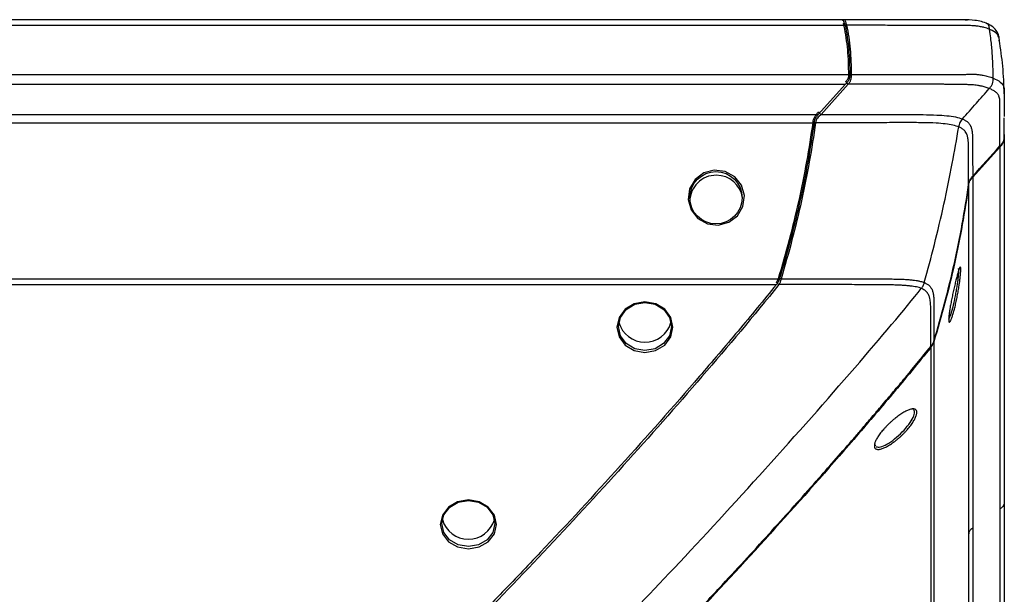
# Paper-space layout '_Back' of a CAD drawing. Units: inches. Extents: x -25.2 to 25.2, y 0 to 44.2.
# Drawn here: x 19.6 to 25.2, y 40.9 to 44.2 of the extents above; entities that cross this region are included whole.
import ezdxf

# ---------------------------------------------------------------- set-up
doc = ezdxf.new("R2010")
doc.units = ezdxf.units.IN
doc.header["$MEASUREMENT"] = 0

psp = doc.layouts.new('_Back')

# ---------------------------------------------------------------- linework, layer by layer
at = {"color": 7, "linetype": 'Continuous', "lineweight": 25}
for p, q in [((-24.3326, 44.1833), (24.3326, 44.1833)), ((24.3033, 44.2152), (19.2429, 44.2152)), ((24.3188, 44.2146), (24.3107, 44.2146)), ((24.3253, 44.1861), (24.3241, 44.1899)), ((24.327, 44.1781), (24.3253, 44.1861)), ((25.0194, 44.2146), (25.0114, 44.2146)), ((-24.3589, 43.9012), (24.3589, 43.9012)), ((-24.3345, 43.8456), (24.3345, 43.8456)), ((24.3345, 43.8456), (24.1784, 43.6728)), ((24.1945, 43.6728), (24.3506, 43.8456)), ((-24.1784, 43.6728), (24.1784, 43.6728)), ((-24.1546, 43.6254), (24.1546, 43.6254)), ((25.2423, 43.5582), (25.2428, 43.5417)), ((25.066, 43.321), (25.2221, 43.4938)), ((25.2428, 43.5417), (25.2428, 32.2133)), ((25.2183, 43.4861), (25.0623, 43.3133)), ((25.2183, 43.4861), (25.2183, 32.1776)), ((25.0384, 43.2659), (25.0384, 32.1038)), ((25.0623, 43.3133), (25.0623, 32.1317)), ((-23.9564, 42.7313), (23.9564, 42.7313)), ((-23.9389, 42.6991), (23.9389, 42.6991)), ((24.8403, 42.3718), (24.8403, 31.3709)), ((24.8227, 42.3396), (24.8227, 31.3529)), ((24.5021, 41.7846), (24.5065, 41.7763))]:
    psp.add_line(p, q, dxfattribs=at)
at = {"color": 7, "linetype": 'Continuous', "lineweight": 25, "flags": 128}
for points in [[(25.0194, 44.2146), (25.031, 44.2141), (25.0333, 44.2139)], [(23.4349, 43.186), (23.4515, 43.1265), (23.49, 43.0776), (23.5446, 43.0469), (23.6069, 43.0391), (23.6674, 43.0555), (23.717, 43.0934), (23.7481, 43.147), (23.756, 43.2085), (23.7394, 43.2678), (23.7009, 43.3162), (23.6463, 43.3465), (23.584, 43.3542), (23.5234, 43.338), (23.4738, 43.3004), (23.4428, 43.2471), (23.4349, 43.186)], [(23.187, 42.3102), (23.2484, 42.3212), (23.3004, 42.3526), (23.3351, 42.3996), (23.3472, 42.4551), (23.3351, 42.5107), (23.3004, 42.5579), (23.2485, 42.5897), (23.1869, 42.6009), (23.1256, 42.5897), (23.0736, 42.5579), (23.039, 42.5106), (23.0268, 42.455), (23.039, 42.3994), (23.0737, 42.3525), (23.1257, 42.3212), (23.187, 42.3102)], [(23.187, 42.3219), (23.129, 42.3323), (23.0799, 42.3619), (23.047, 42.4064), (23.0354, 42.4589), (23.047, 42.5117), (23.0798, 42.5565), (23.1289, 42.5865), (23.1869, 42.5971), (23.2452, 42.5865), (23.2943, 42.5565), (23.3271, 42.5117), (23.3386, 42.459), (23.3271, 42.4065), (23.2942, 42.362), (23.245, 42.3323), (23.187, 42.3219)], [(24.9267, 42.5009), (24.9376, 42.5277), (24.9503, 42.5722)], [(22.1771, 41.4667), (22.1155, 41.456), (22.0633, 41.4256), (22.0284, 41.3801), (22.0161, 41.3266), (22.0284, 41.2732), (22.0632, 41.228), (22.1154, 41.1979), (22.1772, 41.1872), (22.2388, 41.1979), (22.2909, 41.228), (22.3258, 41.2732), (22.338, 41.3267), (22.3257, 41.3802), (22.2908, 41.4257), (22.2386, 41.456), (22.1771, 41.4667)], [(22.1771, 41.4632), (22.235, 41.4532), (22.2842, 41.4246), (22.3171, 41.3818), (22.3286, 41.3315), (22.3171, 41.2812), (22.2843, 41.2387), (22.2352, 41.2104), (22.1772, 41.2004), (22.119, 41.2104), (22.0698, 41.2387), (22.037, 41.2812), (22.0255, 41.3314), (22.037, 41.3817), (22.0699, 41.4245), (22.1191, 41.4532), (22.1771, 41.4632)]]:
    psp.add_lwpolyline(points, dxfattribs=at)
at = {"color": 7, "linetype": 'Continuous', "lineweight": 25}
psp.add_circle((23.5935, 43.1962), 0.1497, dxfattribs=at)
for centre, radius, start, end in [((23.5938, 43.1748), 0.15, 89.3821, 179.4561), ((23.5967, 43.1742), 0.1505, 7.7018, 90.4865), ((23.187, 42.5247), 0.1549, 195.7487, 344.0466), ((22.1771, 41.3968), 0.1549, 195.8897, 343.8565)]:
    psp.add_arc(centre, radius, start, end, dxfattribs=at)
for points, knots in [([(24.3326, 44.1833), (24.3309, 44.1911), (24.3283, 44.2027), (24.3192, 44.2119), (24.3114, 44.2154), (24.3057, 44.2145), (24.3033, 44.2142)], [0, 0, 0, 0, 0.422655, 0.631714, 0.847186, 1, 1, 1, 1]), ([(24.3248, 44.2152), (24.3221, 44.215), (24.3184, 44.2148), (24.314, 44.214), (24.3128, 44.2137)], [0, 0, 0, 0, 0.74182, 1, 1, 1, 1]), ([(24.3241, 44.1899), (24.3236, 44.191), (24.3228, 44.1932), (24.3216, 44.195), (24.3211, 44.1959)], [0, 0, 0, 0, 0.520049, 1, 1, 1, 1]), ([(25.1475, 44.1922), (25.1361, 44.1965), (25.1143, 44.2047), (25.0675, 44.2135), (25.0143, 44.2149), (24.9493, 44.2144), (24.8566, 44.2148), (24.7166, 44.2148), (24.5314, 44.2151), (24.3951, 44.2151), (24.3238, 44.2151)], [0, 0, 0, 0, 0.053533, 0.101898, 0.178863, 0.24199, 0.335722, 0.511162, 0.744357, 1, 1, 1, 1]), ([(24.3412, 44.1833), (24.3386, 44.183), (24.3358, 44.1826), (24.3308, 44.1807), (24.3288, 44.1793), (24.327, 44.1781)], [0, 0, 0, 0, 0.5, 0.5, 1, 1, 1, 1]), ([(24.3326, 44.1833), (24.3369, 44.1611), (24.341, 44.1387), (24.348, 44.0931), (24.3509, 44.0699), (24.3552, 44.0227), (24.3566, 43.9987), (24.3584, 43.9502), (24.3588, 43.9257), (24.3589, 43.9012)], [0, 0, 0, 0, 0.25, 0.25, 0.5, 0.5, 0.75, 0.75, 1, 1, 1, 1]), ([(24.3412, 44.1833), (24.3497, 44.139), (24.3645, 44.0479), (24.3669, 43.9501), (24.3672, 43.9012)], [0, 0, 0, 0, 0.004066428, 0.00813283, 0.00813283, 0.00813283, 0.00813283]), ([(25.159, 44.1605), (25.1584, 44.1607), (25.1492, 44.1644), (25.1324, 44.1699), (25.1104, 44.1747), (25.0956, 44.1772), (25.0856, 44.1785), (25.0784, 44.1793), (25.0681, 44.1801), (25.0556, 44.1808), (25.0395, 44.1813), (25.0228, 44.1814), (25.0065, 44.1813), (24.9912, 44.1812), (24.9771, 44.1813), (24.9612, 44.1814), (24.9415, 44.1814), (24.9139, 44.1815), (24.8764, 44.1816), (24.8276, 44.1819), (24.7722, 44.1821), (24.7071, 44.1824), (24.6289, 44.1827), (24.5311, 44.183), (24.433, 44.1833), (24.3675, 44.1833), (24.3412, 44.1833)], [0.05275155, 0.05275155, 0.05275155, 0.05275155, 0.05279829, 0.05341881, 0.05385318, 0.05410139, 0.05425652, 0.05438062, 0.05450472, 0.05472191, 0.05503217, 0.05540448, 0.05577679, 0.0561491, 0.05652141, 0.05689373, 0.05739014, 0.05801066, 0.0590035, 0.06024454, 0.06173379, 0.06322303, 0.0652087, 0.06769078, 0.07066928, 0.07267685, 0.07267685, 0.07267685, 0.07267685]), ([(25.1423, 44.194), (25.142, 44.1943), (25.1414, 44.1948), (25.1405, 44.1947), (25.1401, 44.1947)], [0, 0, 0, 0, 0.5219912, 1, 1, 1, 1]), ([(25.2144, 44.1077), (25.2127, 44.1167), (25.2091, 44.1354), (25.1928, 44.1601), (25.1704, 44.1812), (25.1514, 44.1897), (25.143, 44.1934)], [0, 0, 0, 0, 0.259244, 0.538144, 0.79815, 1, 1, 1, 1]), ([(25.1795, 43.881), (25.1793, 43.9051), (25.1782, 43.9585), (25.1744, 44.0305), (25.1677, 44.0972), (25.1615, 44.143), (25.159, 44.1605)], [0.1117141, 0.1117141, 0.1117141, 0.1117141, 0.2840242, 0.5340242, 0.7840242, 0.9223101, 0.9223101, 0.9223101, 0.9223101]), ([(25.2149, 44.0937), (25.2155, 44.0973), (25.2163, 44.1019), (25.2139, 44.1066), (25.2133, 44.1077)], [0, 0, 0, 0, 0.778952, 1, 1, 1, 1]), ([(25.2426, 43.7909), (25.2409, 43.844), (25.2374, 43.9484), (25.222, 44.049), (25.2144, 44.0984)], [0, 0, 0, 0, 0.508036, 1, 1, 1, 1]), ([(24.3589, 43.9012), (24.3589, 43.8984), (24.3589, 43.8934), (24.3582, 43.8857), (24.3563, 43.8782), (24.3532, 43.8705), (24.3487, 43.8629), (24.3424, 43.8544), (24.3374, 43.8488), (24.3345, 43.8456)], [0, 0, 0, 0, 0.140886, 0.249294, 0.374036, 0.499476, 0.625465, 0.78531, 1, 1, 1, 1]), ([(24.3364, 43.8609), (24.3384, 43.8631), (24.3419, 43.8669), (24.3463, 43.8725), (24.3496, 43.8777), (24.352, 43.8835), (24.3531, 43.8908), (24.3531, 43.8958), (24.3531, 43.8987)], [0.000000025, 0.000000025, 0.000000025, 0.000000025, 0.00023624, 0.000425213, 0.000566942, 0.000708671, 0.000897643, 0.001133834, 0.001133834, 0.001133834, 0.001133834]), ([(24.3672, 43.9012), (24.3672, 43.8983), (24.3672, 43.8923), (24.3662, 43.8814), (24.3638, 43.869), (24.3605, 43.86), (24.356, 43.8522), (24.3525, 43.8478), (24.3506, 43.8456)], [0, 0, 0, 0, 0.000236215, 0.000425188, 0.000566917, 0.000708646, 0.000897619, 0.001133834, 0.001133834, 0.001133834, 0.001133834]), ([(24.3672, 43.9012), (24.3647, 43.9012), (24.3619, 43.9011), (24.3569, 43.9002), (24.3548, 43.8994), (24.3531, 43.8987)], [0, 0, 0, 0, 0.5, 0.5, 1, 1, 1, 1]), ([(24.3672, 43.9012), (24.4038, 43.9012), (24.4776, 43.9012), (24.5826, 43.9011), (24.6758, 43.9011), (24.7504, 43.9011), (24.8094, 43.9011), (24.8561, 43.9011), (24.8918, 43.9011), (24.9182, 43.9012), (24.9368, 43.9012), (24.9517, 43.9012), (24.9631, 43.9012), (24.9736, 43.9011), (24.9827, 43.9011), (24.9955, 43.9013), (25.0123, 43.9018), (25.0333, 43.9028), (25.0554, 43.9032), (25.076, 43.903), (25.1002, 43.9013), (25.1249, 43.8974), (25.1535, 43.8907), (25.1707, 43.8846), (25.1795, 43.881)], [0.0780706, 0.0780706, 0.0780706, 0.0780706, 0.08085567, 0.08369717, 0.08606508, 0.0879594, 0.08938015, 0.0905641, 0.09151127, 0.09210325, 0.09257683, 0.09293202, 0.093228, 0.09346479, 0.09370159, 0.09399757, 0.09447116, 0.09494474, 0.09541832, 0.09577351, 0.09612869, 0.09660228, 0.09719425, 0.0979044, 0.0979044, 0.0979044, 0.0979044]), ([(24.3506, 43.8456), (24.3491, 43.8466), (24.3476, 43.8477), (24.3446, 43.8501), (24.3431, 43.8514), (24.3406, 43.8542), (24.3395, 43.8556), (24.3377, 43.8584), (24.3371, 43.8597), (24.3364, 43.8609)], [0, 0, 0, 0, 0.25, 0.25, 0.5, 0.5, 0.75, 0.75, 1, 1, 1, 1]), ([(25.1571, 43.8213), (25.1495, 43.8244), (25.1348, 43.8295), (25.1118, 43.8354), (25.0918, 43.839), (25.0745, 43.8409), (25.0558, 43.8424), (25.036, 43.8433), (25.0147, 43.8439), (24.9969, 43.8444), (24.9831, 43.8447), (24.9729, 43.8449), (24.9629, 43.8451), (24.9519, 43.8449), (24.9368, 43.8451), (24.9183, 43.8451), (24.8918, 43.8453), (24.856, 43.8453), (24.8094, 43.8454), (24.7503, 43.8454), (24.6757, 43.8455), (24.5825, 43.8455), (24.4768, 43.8456), (24.3975, 43.8456), (24.3554, 43.8456), (24.3506, 43.8456)], [0.0780706, 0.0780706, 0.0780706, 0.0780706, 0.07878075, 0.07937272, 0.07984631, 0.08020149, 0.08055668, 0.08103026, 0.08150384, 0.08197743, 0.08227341, 0.0825102, 0.082747, 0.08304298, 0.08339817, 0.08387175, 0.08446373, 0.08541089, 0.08659485, 0.0880156, 0.08990992, 0.09227783, 0.09511933, 0.09796082, 0.09832645, 0.09832645, 0.09832645, 0.09832645]), ([(25.1571, 43.8213), (25.1605, 43.8251), (25.164, 43.8292), (25.1704, 43.8384), (25.1733, 43.8435), (25.1773, 43.8542), (25.1785, 43.8598), (25.1796, 43.8708), (25.1796, 43.876), (25.1795, 43.881)], [0, 0, 0, 0, 0.25, 0.25, 0.5, 0.5, 0.75, 0.75, 1, 1, 1, 1]), ([(25.0037, 43.6471), (25.0302, 43.6772), (25.0814, 43.7352), (25.1325, 43.7933), (25.1571, 43.8213)], [0.117876, 0.117876, 0.117876, 0.117876, 0.5291665, 0.9112905, 0.9112905, 0.9112905, 0.9112905]), ([(25.2183, 43.4926), (25.2183, 43.5157), (25.2184, 43.5686), (25.2184, 43.6344), (25.2184, 43.6862), (25.2183, 43.7137), (25.2181, 43.7301), (25.2178, 43.7389), (25.2181, 43.7428), (25.218, 43.7461), (25.2178, 43.7495), (25.2174, 43.76), (25.2157, 43.7716), (25.2096, 43.7838), (25.2053, 43.79), (25.1997, 43.7962), (25.193, 43.8018), (25.1852, 43.8072), (25.1767, 43.8122), (25.1673, 43.8169), (25.1605, 43.8198), (25.1571, 43.8213)], [0, 0, 0, 0, 0.2068206, 0.4749908, 0.590275, 0.6727452, 0.7225411, 0.7376277, 0.7527617, 0.7569222, 0.7683527, 0.784531, 0.8545899, 0.871641, 0.8919276, 0.9088714, 0.9284198, 0.9461497, 0.9640469, 0.9820266, 1, 1, 1, 1]), ([(25.2427, 43.7932), (25.2427, 43.7897), (25.2422, 43.7592), (25.2427, 43.715), (25.2427, 43.6744), (25.2427, 43.6605)], [0, 0, 0, 0, 0.079999, 0.685481, 1, 1, 1, 1]), ([(24.1489, 43.6256), (24.1497, 43.6314), (24.1517, 43.6432), (24.1589, 43.6604), (24.1691, 43.6753), (24.1766, 43.6838), (24.1804, 43.6881)], [0, 0, 0, 0, 0.000465499, 0.000930997, 0.001396496, 0.001861937, 0.001861937, 0.001861937, 0.001861937]), ([(24.1784, 43.6728), (24.1765, 43.6706), (24.1728, 43.6665), (24.1682, 43.6606), (24.1648, 43.6557), (24.1617, 43.6508), (24.1592, 43.6453), (24.157, 43.639), (24.1556, 43.6323), (24.1549, 43.6279), (24.1546, 43.6254)], [0, 0, 0, 0, 0.1725382, 0.3154626, 0.4256617, 0.5018066, 0.627887, 0.7518785, 0.8612306, 1, 1, 1, 1]), ([(24.1945, 43.6728), (24.1907, 43.6685), (24.1832, 43.6618), (24.1731, 43.6515), (24.1659, 43.6401), (24.1638, 43.6313), (24.163, 43.6254)], [0.000000017, 0.000000017, 0.000000017, 0.000000017, 0.000465516, 0.000931015, 0.001396514, 0.001861995, 0.001861995, 0.001861995, 0.001861995]), ([(24.1945, 43.6728), (24.1931, 43.6738), (24.1916, 43.6748), (24.1885, 43.6773), (24.1871, 43.6786), (24.1845, 43.6813), (24.1835, 43.6828), (24.1817, 43.6855), (24.181, 43.6868), (24.1804, 43.6881)], [0, 0, 0, 0, 0.25, 0.25, 0.5, 0.5, 0.75, 0.75, 1, 1, 1, 1]), ([(24.1945, 43.6728), (24.2195, 43.6728), (24.2988, 43.6727), (24.419, 43.6726), (24.5548, 43.6725), (24.6706, 43.6724), (24.772, 43.6721), (24.8512, 43.6704), (24.9145, 43.6665), (24.9655, 43.6595), (24.9925, 43.6517), (25.0037, 43.6471)], [0.0176548, 0.0176548, 0.0176548, 0.0176548, 0.01955778, 0.02370063, 0.02680776, 0.02991489, 0.03250417, 0.03457559, 0.03612916, 0.03768272, 0.03919143, 0.03919143, 0.03919143, 0.03919143]), ([(24.1546, 43.6254), (24.1442, 43.5512), (24.1324, 43.4768), (24.1056, 43.3276), (24.0907, 43.253), (24.0574, 43.1035), (24.0392, 43.0289), (23.9998, 42.8799), (23.9787, 42.8056), (23.9564, 42.7313)], [0, 0, 0, 0, 0.25, 0.25, 0.5, 0.5, 0.75, 0.75, 1, 1, 1, 1]), ([(24.163, 43.6254), (24.1605, 43.6258), (24.1577, 43.6261), (24.1527, 43.6262), (24.1507, 43.6259), (24.1489, 43.6256)], [0, 0, 0, 0, 0.5, 0.5, 1, 1, 1, 1]), ([(24.9823, 43.6012), (24.973, 43.605), (24.951, 43.6117), (24.9067, 43.6191), (24.8481, 43.6239), (24.7712, 43.626), (24.6708, 43.6261), (24.5548, 43.6258), (24.419, 43.6256), (24.2883, 43.6255), (24.1985, 43.6255), (24.163, 43.6254)], [0.01685439, 0.01685439, 0.01685439, 0.01685439, 0.01836315, 0.01991672, 0.02147028, 0.02354171, 0.02613098, 0.02923811, 0.03234525, 0.03648809, 0.03919148, 0.03919148, 0.03919148, 0.03919148]), ([(25.0037, 43.6471), (25.001, 43.644), (24.9983, 43.6409), (24.9933, 43.6341), (24.991, 43.6303), (24.9873, 43.6223), (24.9859, 43.6181), (24.9837, 43.6097), (24.983, 43.6054), (24.9823, 43.6012)], [0, 0, 0, 0, 0.25, 0.25, 0.5, 0.5, 0.75, 0.75, 1, 1, 1, 1]), ([(25.0037, 43.6471), (25.0054, 43.6464), (25.009, 43.6449), (25.0145, 43.6423), (25.0207, 43.6389), (25.0272, 43.6347), (25.0337, 43.6296), (25.04, 43.6233), (25.046, 43.6154), (25.0509, 43.6062), (25.0547, 43.5961), (25.0572, 43.586), (25.0606, 43.5664), (25.0619, 43.5342), (25.0618, 43.4885), (25.062, 43.4409), (25.0622, 43.396), (25.0623, 43.3562), (25.0623, 43.3314), (25.0623, 43.3198)], [0, 0, 0, 0, 0.008406, 0.018868, 0.031489, 0.046451, 0.064024, 0.084584, 0.108635, 0.13964, 0.17081, 0.201787, 0.232005, 0.349212, 0.49281, 0.642462, 0.776968, 0.896175, 1, 1, 1, 1]), ([(25.2422, 43.532), (25.2424, 43.5726), (25.2427, 43.6132), (25.2427, 43.6539), (25.2427, 43.6539)], [0, 0, 0, 0, 0.99903, 1, 1, 1, 1]), ([(24.7852, 42.7105), (24.8057, 42.7837), (24.8458, 42.9343), (24.8992, 43.1599), (24.9449, 43.3829), (24.9709, 43.5307), (24.9823, 43.6012)], [0.0277521, 0.0277521, 0.0277521, 0.0277521, 0.2583833, 0.5083833, 0.7583833, 0.9806312, 0.9806312, 0.9806312, 0.9806312]), ([(25.0384, 43.2694), (25.0384, 43.299), (25.0384, 43.3583), (25.0382, 43.4276), (25.0382, 43.4754), (25.0381, 43.5), (25.0372, 43.5198), (25.0355, 43.5343), (25.0333, 43.5454), (25.0306, 43.5549), (25.0265, 43.5646), (25.0209, 43.5738), (25.014, 43.5817), (25.0066, 43.5881), (24.9987, 43.5933), (24.9907, 43.5976), (24.985, 43.6), (24.9823, 43.6012)], [0, 0, 0, 0, 0.262656, 0.525002, 0.611682, 0.684913, 0.743317, 0.787484, 0.814561, 0.843653, 0.874064, 0.905208, 0.930094, 0.951489, 0.969985, 0.986041, 1, 1, 1, 1]), ([(25.2183, 43.4861), (25.2217, 43.4899), (25.2269, 43.4956), (25.2331, 43.5042), (25.2371, 43.5112), (25.2402, 43.5186), (25.242, 43.5261), (25.2427, 43.5339), (25.2428, 43.5388), (25.2428, 43.5417)], [0, 0, 0, 0, 0.250426, 0.383563, 0.500573, 0.624861, 0.750747, 0.85816, 1, 1, 1, 1]), ([(25.2219, 43.4936), (25.2238, 43.4959), (25.2281, 43.5008), (25.234, 43.5089), (25.2386, 43.5175), (25.242, 43.5271), (25.2424, 43.5344), (25.2427, 43.5389)], [0, 0, 0, 0, 0.1978596, 0.4324376, 0.5802029, 0.7401256, 1, 1, 1, 1]), ([(25.2422, 43.532), (25.2422, 43.5321), (25.2431, 43.5365), (25.243, 43.5409), (25.2428, 43.545)], [0, 0, 0, 0, 0.0354953, 1, 1, 1, 1]), ([(24.8403, 42.3756), (24.8849, 42.5241), (24.9247, 42.673), (24.9911, 42.9715), (25.0176, 43.1209), (25.0384, 43.2694)], [0, 0, 0, 0, 0.5, 0.5, 1, 1, 1, 1]), ([(25.0384, 43.2659), (25.028, 43.1917), (25.0163, 43.1173), (24.9895, 42.9681), (24.9746, 42.8934), (24.9413, 42.744), (24.9231, 42.6694), (24.8837, 42.5204), (24.8626, 42.4461), (24.8403, 42.3718)], [0, 0, 0, 0, 0.25, 0.25, 0.5, 0.5, 0.75, 0.75, 1, 1, 1, 1]), ([(25.0384, 43.2694), (25.0387, 43.2712), (25.0392, 43.2746), (25.0401, 43.2795), (25.042, 43.287), (25.0449, 43.2945), (25.0491, 43.3023), (25.053, 43.3084), (25.0575, 43.3144), (25.0609, 43.3182), (25.0623, 43.3198)], [0, 0, 0, 0, 0.0950196, 0.1798947, 0.2536987, 0.4790644, 0.5816461, 0.7238478, 0.8801195, 1, 1, 1, 1]), ([(25.0384, 43.2659), (25.0391, 43.2704), (25.0401, 43.277), (25.0431, 43.2858), (25.0467, 43.2936), (25.0533, 43.3029), (25.059, 43.3095), (25.0623, 43.3133)], [0, 0, 0, 0, 0.248067, 0.373776, 0.498361, 0.708781, 1, 1, 1, 1]), ([(25.0658, 43.3212), (25.0656, 43.3208), (25.0649, 43.3198), (25.0633, 43.3198), (25.0623, 43.3198)], [0, 0, 0, 0, 0.381946, 1, 1, 1, 1]), ([(24.9597, 42.5659), (24.9585, 42.5613), (24.9562, 42.5525), (24.9528, 42.5401), (24.9494, 42.5287), (24.9461, 42.5183), (24.943, 42.5092), (24.9399, 42.5014), (24.9371, 42.4949), (24.9345, 42.4898), (24.9322, 42.4862), (24.9301, 42.484), (24.9284, 42.4834), (24.927, 42.4843), (24.9259, 42.4867), (24.9253, 42.4906), (24.925, 42.496), (24.9251, 42.5027), (24.9255, 42.5108), (24.9264, 42.5201), (24.9276, 42.5306), (24.9291, 42.5421), (24.931, 42.5546), (24.9332, 42.5679), (24.9356, 42.582), (24.9383, 42.5966), (24.9412, 42.6116), (24.9443, 42.6269), (24.9476, 42.6424), (24.9509, 42.6579), (24.9543, 42.6732), (24.9577, 42.6883), (24.9612, 42.703), (24.9646, 42.717), (24.9679, 42.7303), (24.9711, 42.7427), (24.9742, 42.7542), (24.9771, 42.7645), (24.9798, 42.7737), (24.9824, 42.7817), (24.9847, 42.7883), (24.9868, 42.7934), (24.9887, 42.7971), (24.9903, 42.7994), (24.9916, 42.8), (24.9927, 42.7992), (24.9935, 42.7968), (24.994, 42.793), (24.9942, 42.7876), (24.9941, 42.7809), (24.9938, 42.7728), (24.9931, 42.7634), (24.9922, 42.7529), (24.991, 42.7413), (24.9896, 42.7287), (24.9879, 42.7153), (24.9859, 42.7011), (24.9837, 42.6864), (24.9813, 42.6713), (24.9786, 42.6558), (24.9758, 42.6403), (24.9728, 42.6247), (24.9697, 42.6094), (24.9664, 42.5943), (24.9631, 42.5797), (24.9608, 42.5704), (24.9597, 42.5659)], [0, 0, 0, 0, 0.015635, 0.031352, 0.046937, 0.062521, 0.078232, 0.093857, 0.109414, 0.125053, 0.140739, 0.156296, 0.171871, 0.187571, 0.203161, 0.218704, 0.23435, 0.250005, 0.265549, 0.281133, 0.296832, 0.312411, 0.327965, 0.343643, 0.359288, 0.374844, 0.39046, 0.406174, 0.42176, 0.43734, 0.453054, 0.468767, 0.484504, 0.50017, 0.51574, 0.531364, 0.547084, 0.562673, 0.578249, 0.593951, 0.609583, 0.625136, 0.640761, 0.656452, 0.672012, 0.687578, 0.703273, 0.71887, 0.734411, 0.750044, 0.765712, 0.78126, 0.796837, 0.812539, 0.828127, 0.843681, 0.85935, 0.875011, 0.890571, 0.906181, 0.9219, 0.937495, 0.953072, 0.968777, 0.98443, 1, 1, 1, 1]), ([(24.9503, 42.5722), (24.9509, 42.5743), (24.9519, 42.5786), (24.9535, 42.5852), (24.9551, 42.592), (24.9572, 42.6011), (24.9597, 42.613), (24.9636, 42.6322), (24.9673, 42.652), (24.9706, 42.6713), (24.9729, 42.6855), (24.9749, 42.6994), (24.9774, 42.7171), (24.9798, 42.7376), (24.9818, 42.7586), (24.9825, 42.7716), (24.9826, 42.7796), (24.9825, 42.7843), (24.9822, 42.7879), (24.9817, 42.7902), (24.9814, 42.791), (24.9812, 42.7914)], [0, 0, 0, 0, 0.024882, 0.04984, 0.074876, 0.099987, 0.149182, 0.200143, 0.300302, 0.350305, 0.400157, 0.45034, 0.50056, 0.600279, 0.700462, 0.800462, 0.836731, 0.884112, 0.932024, 0.965558, 1, 1, 1, 1]), ([(23.9564, 42.7313), (23.9557, 42.7292), (23.9544, 42.7251), (23.9521, 42.7192), (23.9498, 42.7144), (23.947, 42.7099), (23.9435, 42.7049), (23.9405, 42.7012), (23.9389, 42.6991)], [0, 0, 0, 0, 0.178304, 0.34669, 0.499642, 0.602591, 0.771623, 1, 1, 1, 1]), ([(23.9395, 42.7129), (23.9406, 42.7143), (23.9425, 42.7167), (23.945, 42.72), (23.9462, 42.7221), (23.9468, 42.7229)], [0, 0, 0, 0, 0.429595, 0.762438, 1, 1, 1, 1]), ([(23.9537, 42.6991), (23.9522, 42.7), (23.9508, 42.701), (23.9478, 42.7033), (23.9464, 42.7045), (23.9438, 42.7069), (23.9427, 42.7082), (23.9409, 42.7106), (23.9402, 42.7118), (23.9395, 42.7128)], [0, 0, 0, 0, 0.25, 0.25, 0.5, 0.5, 0.75, 0.75, 1, 1, 1, 1]), ([(23.9468, 42.7229), (23.9474, 42.7238), (23.9485, 42.7261), (23.95, 42.73), (23.9509, 42.7331), (23.9514, 42.7348)], [0, 0, 0, 0, 0.0000821049, 0.000190058, 0.0003249993, 0.0003249993, 0.0003249993, 0.0003249993]), ([(23.9656, 42.7313), (23.963, 42.7321), (23.9602, 42.7329), (23.9552, 42.7341), (23.9532, 42.7345), (23.9514, 42.7348)], [0, 0, 0, 0, 0.5, 0.5, 1, 1, 1, 1]), ([(23.9656, 42.7313), (23.9651, 42.7296), (23.9642, 42.7261), (23.9625, 42.7194), (23.9603, 42.7108), (23.9573, 42.7041), (23.9549, 42.7007), (23.9537, 42.6991)], [0, 0, 0, 0, 0.0001349413, 0.0002428944, 0.0003508474, 0.0004857887, 0.0006477183, 0.0006477183, 0.0006477183, 0.0006477183]), ([(23.9656, 42.7313), (23.9668, 42.7313), (24.0049, 42.7314), (24.0801, 42.7314), (24.1849, 42.7314), (24.2774, 42.7315), (24.3514, 42.7316), (24.413, 42.7316), (24.4684, 42.7317), (24.5212, 42.7318), (24.5685, 42.7317), (24.6071, 42.7313), (24.6399, 42.7306), (24.6688, 42.7296), (24.6955, 42.728), (24.7183, 42.7259), (24.739, 42.723), (24.7584, 42.7193), (24.7749, 42.7145), (24.7834, 42.7113), (24.7851, 42.7106)], [0.06609043, 0.06609043, 0.06609043, 0.06609043, 0.06618059, 0.06899925, 0.07181791, 0.07416679, 0.07604589, 0.07745522, 0.07886455, 0.08027387, 0.08144831, 0.08238787, 0.08309253, 0.08379719, 0.08438441, 0.08485419, 0.08520652, 0.08555885, 0.08591119, 0.08600917, 0.08600917, 0.08600917, 0.08600917]), ([(24.7685, 42.6777), (24.7723, 42.6824), (24.776, 42.6873), (24.7802, 42.6956), (24.7814, 42.6986), (24.7834, 42.7045), (24.7843, 42.7075), (24.7851, 42.7105)], [0, 0, 0, 0, 0.5, 0.5, 0.75, 0.75, 1, 1, 1, 1]), ([(24.7852, 42.7105), (24.786, 42.7102), (24.7877, 42.7095), (24.7954, 42.7061), (24.8072, 42.6994), (24.8198, 42.6878), (24.8291, 42.6732), (24.8352, 42.6556), (24.8386, 42.6354), (24.8402, 42.6105), (24.8402, 42.5762), (24.8401, 42.52), (24.8402, 42.4511), (24.8403, 42.3987), (24.8403, 42.3756)], [0, 0, 0, 0, 0.004435, 0.008875, 0.040932, 0.077547, 0.120678, 0.17217, 0.23255, 0.297433, 0.389966, 0.536081, 0.794677, 1, 1, 1, 1]), ([(23.9389, 42.6991), (23.8665, 42.6093), (23.7934, 42.5209), (23.6463, 42.3456), (23.5722, 42.2587), (23.3489, 42.0002), (23.1987, 41.8305), (22.896, 41.4955), (22.7435, 41.3302), (22.513, 41.0861), (22.4358, 41.0055), (22.2808, 40.8458), (22.2029, 40.7668), (22.1244, 40.6891)], [0, 0, 0, 0, 0.125, 0.125, 0.25, 0.25, 0.5, 0.5, 0.75, 0.75, 0.875, 0.875, 1, 1, 1, 1]), ([(23.9537, 42.6991), (23.8092, 42.5195), (23.5146, 42.1699), (23.0646, 41.6608), (22.6078, 41.1651), (22.2986, 40.8447), (22.1419, 40.689)], [0, 0, 0, 0, 0.01852497, 0.03704995, 0.05557492, 0.07409987, 0.07409987, 0.07409987, 0.07409987]), ([(22.95, 40.6611), (23.0571, 40.7654), (23.343, 41.0603), (23.8767, 41.6411), (24.4009, 42.2338), (24.6712, 42.5555), (24.7685, 42.6777)], [0.0095533, 0.0095533, 0.0095533, 0.0095533, 0.2530398, 0.5030398, 0.7530398, 0.9934865, 0.9934865, 0.9934865, 0.9934865]), ([(24.7685, 42.6777), (24.7672, 42.6782), (24.7611, 42.6806), (24.7488, 42.684), (24.7325, 42.6873), (24.7143, 42.69), (24.693, 42.6924), (24.6674, 42.6945), (24.6392, 42.696), (24.6067, 42.6972), (24.5685, 42.6981), (24.5213, 42.6985), (24.4684, 42.6987), (24.413, 42.6987), (24.3513, 42.6988), (24.2774, 42.6989), (24.1849, 42.6989), (24.0801, 42.699), (24.001, 42.6991), (23.9588, 42.6991), (23.9537, 42.6991)], [0.06578777, 0.06578777, 0.06578777, 0.06578777, 0.06588551, 0.06623784, 0.06659017, 0.06694251, 0.06741228, 0.0679995, 0.06870417, 0.06940883, 0.07034838, 0.07152282, 0.07293215, 0.07434148, 0.07575081, 0.07762991, 0.07997879, 0.08279745, 0.0856161, 0.08600893, 0.08600893, 0.08600893, 0.08600893]), ([(24.8227, 42.3456), (24.8227, 42.3707), (24.8226, 42.4234), (24.8225, 42.4876), (24.8224, 42.5425), (24.8226, 42.5787), (24.8199, 42.6087), (24.815, 42.6292), (24.8075, 42.6465), (24.7941, 42.6627), (24.7799, 42.6725), (24.7706, 42.6769), (24.7693, 42.6774), (24.7685, 42.6777)], [0, 0, 0, 0, 0.2246978, 0.4707384, 0.5743215, 0.7161704, 0.7943177, 0.8436925, 0.8999438, 0.949079, 0.9933073, 0.9961791, 1, 1, 1, 1]), ([(24.8227, 42.3456), (24.8236, 42.3466), (24.8252, 42.3486), (24.8279, 42.3518), (24.8306, 42.3552), (24.8335, 42.3593), (24.8363, 42.3643), (24.8385, 42.3699), (24.8397, 42.3737), (24.8403, 42.3756)], [0, 0, 0, 0, 0.1154012, 0.2335753, 0.355898, 0.4816333, 0.6597461, 0.8342244, 1, 1, 1, 1]), ([(24.8227, 42.3396), (24.8242, 42.3414), (24.8269, 42.3449), (24.8305, 42.3498), (24.834, 42.3552), (24.8373, 42.3626), (24.8392, 42.3685), (24.8403, 42.3718)], [0, 0, 0, 0, 0.19942, 0.365975, 0.500581, 0.723548, 1, 1, 1, 1]), ([(23.0083, 40.3367), (23.0237, 40.3519), (23.0537, 40.3817), (23.0977, 40.4259), (23.1397, 40.4683), (23.1797, 40.509), (23.2178, 40.5479), (23.2539, 40.585), (23.288, 40.6202), (23.3202, 40.6537), (23.3505, 40.6852), (23.3788, 40.7149), (23.4053, 40.7426), (23.4298, 40.7684), (23.4525, 40.7923), (23.5252, 40.8692), (23.6853, 41.0402), (23.9217, 41.2983), (24.1659, 41.5717), (24.3307, 41.7602), (24.4293, 41.8746), (24.4809, 41.9348), (24.5384, 42.0022), (24.6016, 42.0771), (24.6705, 42.1595), (24.745, 42.2496), (24.7962, 42.3128), (24.8227, 42.3456)], [0, 0, 0, 0, 0.024473, 0.047927, 0.070363, 0.091781, 0.112182, 0.131567, 0.149934, 0.167285, 0.18362, 0.198937, 0.213236, 0.226518, 0.238782, 0.250028, 0.344848, 0.499978, 0.638759, 0.749931, 0.775556, 0.804548, 0.836908, 0.872632, 0.911722, 0.954177, 1, 1, 1, 1]), ([(24.8227, 42.3396), (24.7504, 42.2498), (24.6773, 42.1614), (24.5302, 41.9861), (24.4561, 41.8992), (24.2328, 41.6407), (24.0826, 41.471), (23.7799, 41.136), (23.6274, 40.9706), (23.3968, 40.7266), (23.3197, 40.646), (23.1647, 40.4863), (23.0868, 40.4073), (23.0083, 40.3295)], [0, 0, 0, 0, 0.125, 0.125, 0.25, 0.25, 0.5, 0.5, 0.75, 0.75, 0.875, 0.875, 1, 1, 1, 1]), ([(24.4997, 41.7763), (24.4997, 41.7784), (24.5001, 41.783), (24.5019, 41.7907), (24.5048, 41.7992), (24.5089, 41.8083), (24.5141, 41.8181), (24.5203, 41.8284), (24.5275, 41.8391), (24.5356, 41.8501), (24.5445, 41.8613), (24.5542, 41.8726), (24.5645, 41.8839), (24.5753, 41.8951), (24.5866, 41.9061), (24.5982, 41.9167), (24.6101, 41.9269), (24.622, 41.9366), (24.6339, 41.9457), (24.6457, 41.9541), (24.6573, 41.9617), (24.6685, 41.9685), (24.6792, 41.9743), (24.6894, 41.9792), (24.6989, 41.983), (24.7077, 41.9858), (24.7157, 41.9875), (24.7227, 41.988), (24.7288, 41.9874), (24.7339, 41.9858), (24.7379, 41.983), (24.7408, 41.9791), (24.7425, 41.9741), (24.7431, 41.9682), (24.7425, 41.9613), (24.7407, 41.9535), (24.7379, 41.945), (24.7339, 41.9357), (24.7288, 41.9258), (24.7227, 41.9154), (24.7156, 41.9045), (24.7077, 41.8934), (24.6989, 41.882), (24.6894, 41.8706), (24.6792, 41.8591), (24.6684, 41.8478), (24.6572, 41.8367), (24.6457, 41.826), (24.6339, 41.8158), (24.622, 41.806), (24.61, 41.797), (24.5982, 41.7886), (24.5866, 41.7811), (24.5753, 41.7744), (24.5644, 41.7687), (24.5541, 41.764), (24.5445, 41.7603), (24.5355, 41.7577), (24.5274, 41.7562), (24.5203, 41.7558), (24.5141, 41.7565), (24.5089, 41.7583), (24.5048, 41.7612), (24.5019, 41.7652), (24.5001, 41.7702), (24.4997, 41.7742), (24.4997, 41.7763)], [0, 0, 0, 0, 0.0156136, 0.0313108, 0.0468781, 0.0624464, 0.0781459, 0.0937617, 0.1093144, 0.1249541, 0.1406428, 0.1562082, 0.1717956, 0.1875099, 0.203116, 0.2186787, 0.2343477, 0.2500224, 0.2655872, 0.2811913, 0.296909, 0.3125027, 0.328069, 0.343755, 0.359406, 0.3749621, 0.390573, 0.4062796, 0.4218546, 0.4374183, 0.4531126, 0.4688075, 0.4845228, 0.5001682, 0.5157177, 0.5313226, 0.5470251, 0.5625989, 0.5781647, 0.5938607, 0.609488, 0.6250434, 0.6406768, 0.6563755, 0.6719473, 0.6875316, 0.7032454, 0.718861, 0.7344227, 0.7500795, 0.7657658, 0.7813321, 0.7969263, 0.8126422, 0.8282413, 0.8438015, 0.8594726, 0.8751336, 0.8906888, 0.9062886, 0.9219959, 0.9375754, 0.9531343, 0.9688181, 0.9844517, 1, 1, 1, 1]), ([(24.5094, 41.7708), (24.5168, 41.7695), (24.5316, 41.7667), (24.571, 41.7839), (24.6158, 41.8144), (24.6608, 41.8551), (24.6987, 41.8994), (24.7237, 41.9403), (24.7335, 41.9725), (24.7254, 41.9813), (24.7215, 41.9856)], [0, 0, 0, 0, 0.125422, 0.250916, 0.376533, 0.50212, 0.627606, 0.753031, 0.878446, 1, 1, 1, 1]), ([(25.2428, 41.4608), (25.2428, 41.4551), (25.2426, 41.4506), (25.2421, 41.4475), (25.2414, 41.4427), (25.2401, 41.4384), (25.2381, 41.4346), (25.2361, 41.4309), (25.2332, 41.4273), (25.2295, 41.4238), (25.227, 41.4215), (25.2233, 41.4187), (25.2183, 41.4152)], [0, 0, 0, 0, 0.25, 0.25, 0.25, 0.5, 0.5, 0.5, 0.75, 0.75, 0.75, 1, 1, 1, 1]), ([(25.0623, 41.3058), (25.054, 41.3), (25.0483, 41.2946), (25.0452, 41.2897), (25.0421, 41.2848), (25.0398, 41.2777), (25.0384, 41.2682)], [0, 0, 0, 0, 0.5, 0.5, 0.5, 1, 1, 1, 1])]:
    psp.add_open_spline(points, degree=3, knots=knots, dxfattribs=at)
at = {"color": 8, "linetype": 'Continuous', "lineweight": 25}
for points, knots in [([(24.3412, 44.1833), (24.3399, 44.1898), (24.3378, 44.2005), (24.3332, 44.2101), (24.3298, 44.2139), (24.3272, 44.2155), (24.3244, 44.2147), (24.3233, 44.2143)], [0, 0, 0, 0, 0.3796087, 0.6230271, 0.7654909, 0.8995812, 1, 1, 1, 1]), ([(25.159, 44.1605), (25.1579, 44.1672), (25.1562, 44.1781), (25.1503, 44.1901), (25.1449, 44.1928), (25.1423, 44.194)], [0, 0, 0, 0, 0.463517, 0.749007, 1, 1, 1, 1]), ([(25.2133, 44.1077), (25.2107, 44.1169), (25.2053, 44.1365), (25.1772, 44.153), (25.1596, 44.1602), (25.159, 44.1605)], [0, 0, 0, 0, 0.4616991, 0.9820176, 1, 1, 1, 1]), ([(25.1795, 43.881), (25.1944, 43.874), (25.2251, 43.8594), (25.2436, 43.8305), (25.2429, 43.8069), (25.2428, 43.7962), (25.2427, 43.7932)], [0, 0, 0, 0, 0.309688, 0.636571, 0.898451, 1, 1, 1, 1]), ([(25.2183, 43.4926), (25.221, 43.4955), (25.2273, 43.5022), (25.2358, 43.5126), (25.2407, 43.5233), (25.2417, 43.5293), (25.2422, 43.532)], [0, 0, 0, 0, 0.260688, 0.603359, 0.822015, 1, 1, 1, 1]), ([(25.2217, 43.4938), (25.2215, 43.4935), (25.2208, 43.4927), (25.2193, 43.4927), (25.2183, 43.4926)], [0, 0, 0, 0, 0.326699, 1, 1, 1, 1]), ([(24.8256, 42.349), (24.8258, 42.3484), (24.8263, 42.3469), (24.8251, 42.3458), (24.8235, 42.3457), (24.8227, 42.3456)], [0, 0, 0, 0, 0.228356, 0.616183, 1, 1, 1, 1])]:
    psp.add_open_spline(points, degree=3, knots=knots, dxfattribs=at)
at = {"color": 7, "linetype": 'Continuous', "lineweight": 25}
for points in [[(24.3531, 43.8987), (24.3528, 43.9474), (24.3503, 44.0441), (24.3356, 44.134), (24.327, 44.1781)], [(23.9514, 42.7348), (23.9958, 42.8827), (24.0754, 43.1802), (24.1281, 43.4777), (24.1489, 43.6256)], [(24.163, 43.6254), (24.1423, 43.4771), (24.0896, 43.1784), (24.01, 42.8798), (23.9656, 42.7313)], [(25.0623, 43.3198), (25.1143, 43.3776), (25.1663, 43.4349), (25.2183, 43.4926)]]:
    psp.add_open_spline(points, degree=3, dxfattribs=at)

doc.saveas('drawing.dxf')
